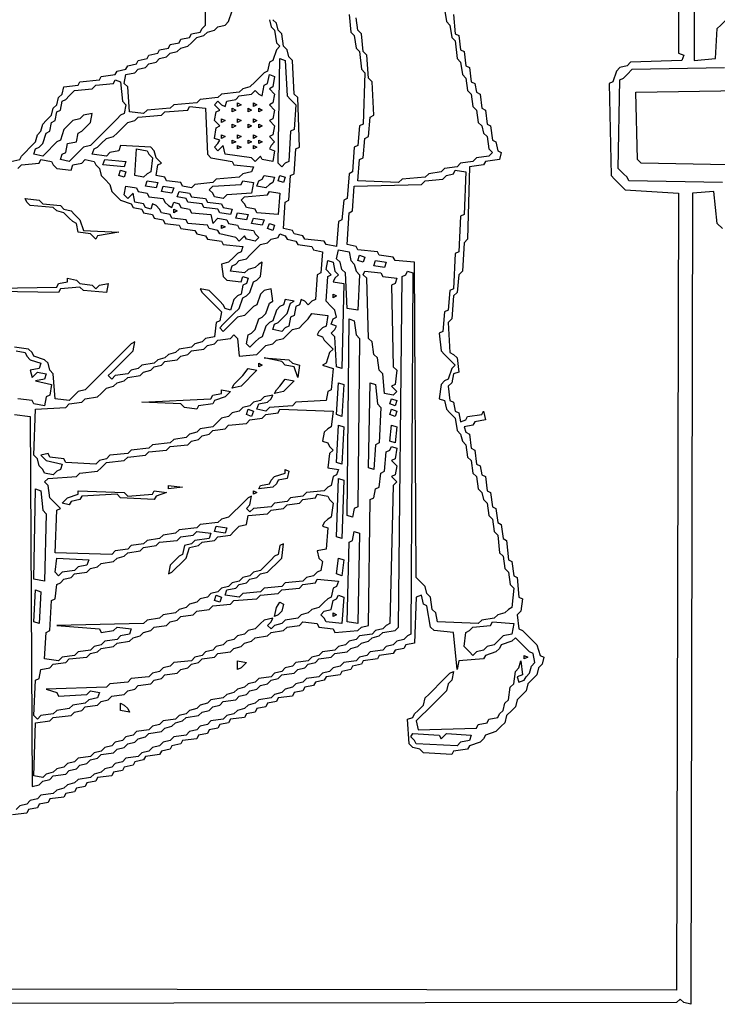
# Model space of a CAD drawing. Extents: x 96 to 35737, y -4785 to 422.
# Drawn here: x 35057 to 35083, y -1621 to -1585 of the extents above; entities that cross this region are included whole.
import ezdxf

# ---------------------------------------------------------------- set-up
doc = ezdxf.new("R2010")
doc.units = 0
doc.layers.add('実線', color=7, linetype='CONTINUOUS', lineweight=30)

msp = doc.modelspace()

# ---------------------------------------------------------------- linework, layer by layer
at = {"layer": '実線'}
for points in [[(34986.446, -1556.406), (35033.323, -1556.471), (35033.388, -1586.178), (35033.976, -1586.112), (35034.041, -1585.59), (35034.172, -1585.459), (35034.237, -1585.002), (35034.367, -1584.872), (35034.433, -1584.611), (35034.955, -1584.545), (35035.02, -1584.415), (35035.347, -1584.349), (35035.412, -1556.406), (35082.289, -1556.471), (35082.355, -1586.178), (35083.138, -1586.112), (35083.203, -1585.002), (35083.334, -1584.872), (35083.53, -1584.676), (35083.922, -1584.545), (35083.987, -1584.415), (35084.313, -1584.349), (35084.379, -1556.406), (35131.256, -1556.471)], [(35081.832, -1557.385), (35081.767, -1585.916), (35081.963, -1585.982), (35081.898, -1586.178), (35080.004, -1586.243), (35079.874, -1586.373), (35079.613, -1586.439), (35079.482, -1586.569), (35079.351, -1586.961), (35079.221, -1587.026), (35079.286, -1590.421), (35079.417, -1590.552), (35079.613, -1590.748), (35079.808, -1590.944), (35081.767, -1591.074), (35081.702, -1620.454), (35035.673, -1620.389)], [(35057.153, -1589.899), (35057.48, -1589.834), (35057.545, -1589.703), (35057.676, -1589.573), (35057.871, -1589.377), (35058.067, -1589.181), (35058.133, -1588.92), (35058.263, -1588.789), (35058.328, -1588.528), (35058.459, -1588.397), (35058.655, -1588.201), (35058.72, -1587.94), (35058.851, -1587.81), (35058.916, -1587.549), (35059.047, -1587.418), (35059.112, -1587.157), (35059.634, -1587.092), (35059.699, -1586.961), (35060.418, -1586.896), (35060.483, -1586.765), (35061.005, -1586.7), (35061.071, -1586.569), (35061.397, -1586.504), (35061.462, -1586.373), (35061.789, -1586.308), (35061.854, -1586.178), (35062.18, -1586.112), (35062.246, -1585.982), (35062.572, -1585.916), (35062.637, -1585.786), (35062.964, -1585.721), (35063.029, -1585.59), (35063.356, -1585.525), (35063.421, -1585.394), (35063.747, -1585.329), (35063.813, -1585.198), (35064.139, -1585.133), (35064.204, -1585.002), (35064.335, -1584.872), (35064.27, -1579.649)], [(35073.475, -1584.48), (35073.541, -1585.198), (35073.671, -1585.264), (35073.737, -1585.786), (35073.867, -1585.851), (35073.932, -1586.373), (35074.063, -1586.439), (35074.128, -1586.961), (35074.259, -1587.026), (35074.324, -1587.353), (35074.455, -1587.418), (35074.52, -1587.94), (35074.651, -1588.006), (35074.716, -1588.528), (35074.846, -1588.593), (35074.912, -1589.116), (35075.042, -1589.181), (35075.108, -1589.507), (35075.238, -1589.573), (35075.173, -1589.834), (35074.651, -1589.899), (35074.585, -1590.03), (35074.063, -1590.095), (35073.998, -1592.772), (35073.867, -1592.902), (35073.802, -1593.947), (35073.671, -1594.077), (35073.606, -1594.73), (35073.475, -1594.861), (35073.41, -1595.71), (35073.28, -1595.84), (35073.345, -1596.95), (35073.475, -1597.015), (35073.606, -1597.146), (35073.671, -1597.668), (35073.475, -1597.734), (35073.41, -1598.06), (35073.28, -1598.191), (35073.345, -1598.713), (35073.475, -1598.778), (35073.541, -1599.105), (35073.671, -1599.17), (35073.737, -1599.496), (35073.932, -1599.431), (35073.998, -1599.301), (35074.52, -1599.235), (35074.585, -1599.105), (35074.651, -1599.431), (35074.259, -1599.496), (35074.194, -1599.627), (35073.867, -1599.692), (35073.932, -1599.888), (35074.063, -1599.953), (35074.128, -1600.476), (35074.259, -1600.541), (35074.324, -1601.063), (35074.455, -1601.129), (35074.52, -1601.455), (35074.651, -1601.52), (35074.716, -1602.043), (35074.846, -1602.108), (35074.912, -1602.63), (35075.042, -1602.696), (35075.108, -1603.218), (35075.238, -1603.283), (35075.303, -1603.806), (35075.434, -1603.871), (35075.499, -1604.589), (35075.63, -1604.654), (35075.695, -1605.177), (35075.826, -1605.242), (35075.891, -1605.96), (35076.022, -1606.025), (35075.956, -1606.482), (35075.826, -1606.613), (35075.891, -1607.135), (35076.022, -1607.201), (35076.152, -1607.331), (35076.348, -1607.527), (35076.544, -1607.723), (35076.675, -1608.115), (35076.805, -1608.18), (35076.74, -1608.441), (35076.609, -1608.572), (35076.544, -1608.833), (35076.413, -1608.963), (35076.218, -1609.159), (35076.152, -1609.42), (35076.022, -1609.551), (35075.826, -1609.747), (35075.761, -1610.008), (35075.63, -1610.139), (35075.434, -1610.334), (35075.369, -1610.596), (35075.238, -1610.726), (35075.042, -1610.922), (35074.651, -1611.053), (35074.585, -1611.183), (35074.455, -1611.314), (35074.063, -1611.444), (35073.998, -1611.575), (35073.475, -1611.64), (35073.41, -1611.771), (35072.365, -1611.705), (35072.235, -1611.575), (35071.974, -1611.51), (35071.843, -1611.379), (35071.778, -1610.465), (35071.974, -1610.4), (35072.039, -1610.269), (35072.17, -1610.139), (35072.365, -1609.943), (35072.431, -1609.681), (35072.561, -1609.551), (35072.757, -1609.355), (35072.953, -1609.159), (35073.149, -1608.963), (35073.345, -1608.767), (35073.475, -1608.702), (35073.41, -1609.029), (35073.28, -1609.159), (35073.214, -1609.42), (35073.084, -1609.551), (35072.888, -1609.747), (35072.692, -1609.943), (35072.496, -1610.139), (35072.3, -1610.334), (35072.104, -1610.53), (35072.17, -1610.857), (35074.324, -1610.791), (35074.389, -1610.661), (35074.716, -1610.596), (35074.781, -1610.465), (35075.108, -1610.4), (35075.173, -1610.269), (35075.303, -1610.139), (35075.369, -1609.877), (35075.499, -1609.747), (35075.565, -1609.29), (35075.695, -1609.159), (35075.761, -1608.702), (35075.891, -1608.572), (35075.956, -1608.31), (35076.022, -1608.833), (35075.826, -1608.898), (35075.891, -1609.094), (35076.087, -1609.029), (35076.152, -1608.898), (35076.283, -1608.767), (35076.348, -1608.506), (35076.479, -1608.376), (35076.413, -1608.049), (35076.283, -1607.984), (35076.152, -1607.853), (35075.956, -1607.658), (35075.761, -1607.462), (35075.63, -1607.592), (35075.238, -1607.723), (35075.173, -1607.853), (35075.042, -1607.984), (35074.651, -1608.115), (35074.585, -1608.245), (35073.671, -1608.31), (35073.606, -1608.637), (35073.475, -1607.266), (35072.757, -1607.201), (35072.627, -1607.07), (35072.496, -1606.286), (35072.365, -1606.221), (35072.3, -1605.895), (35072.104, -1605.96), (35072.039, -1607.658), (35071.713, -1607.723), (35071.647, -1607.853), (35071.321, -1607.919), (35071.256, -1608.049), (35070.733, -1608.115), (35070.668, -1608.245), (35070.146, -1608.31), (35070.08, -1608.441), (35069.754, -1608.506), (35069.689, -1608.637), (35069.362, -1608.702), (35069.297, -1608.833), (35068.775, -1608.898), (35068.709, -1609.029), (35068.383, -1609.094), (35068.318, -1609.224), (35067.991, -1609.29), (35067.926, -1609.42), (35067.599, -1609.486), (35067.534, -1609.616), (35067.012, -1609.681), (35066.947, -1609.812), (35066.62, -1609.877), (35066.555, -1610.008), (35066.228, -1610.073), (35066.163, -1610.204), (35065.837, -1610.269), (35065.771, -1610.4), (35065.249, -1610.465), (35065.184, -1610.596), (35064.857, -1610.661), (35064.792, -1610.791), (35064.466, -1610.857), (35064.4, -1610.987), (35064.074, -1611.053), (35064.009, -1611.183), (35063.486, -1611.248), (35063.421, -1611.379), (35063.094, -1611.444), (35063.029, -1611.575), (35062.703, -1611.64), (35062.637, -1611.771), (35062.115, -1611.836), (35062.05, -1611.967), (35061.723, -1612.032), (35061.658, -1612.162), (35061.332, -1612.228), (35061.266, -1612.358), (35060.94, -1612.424), (35060.875, -1612.554), (35060.352, -1612.619), (35060.287, -1612.75), (35059.961, -1612.815), (35059.895, -1612.946), (35059.569, -1613.011), (35059.504, -1613.142), (35059.177, -1613.207), (35059.112, -1613.338), (35058.59, -1613.403), (35058.524, -1613.534), (35058.198, -1613.599), (35058.133, -1613.729), (35057.806, -1613.795), (35057.741, -1613.925), (35057.219, -1613.991)], [(35066.685, -1584.676), (35066.751, -1584.937), (35066.881, -1585.068), (35066.947, -1585.525), (35067.077, -1585.655), (35066.947, -1585.786), (35066.816, -1586.178), (35066.685, -1586.243), (35066.62, -1586.569), (35066.49, -1586.635), (35066.359, -1586.765), (35066.163, -1586.961), (35065.967, -1587.157), (35065.706, -1587.222), (35065.575, -1587.353), (35064.923, -1587.418), (35064.792, -1587.549), (35064.139, -1587.614), (35064.009, -1587.744), (35063.16, -1587.81), (35063.029, -1587.94), (35062.18, -1588.006), (35062.05, -1588.136), (35061.528, -1588.071), (35061.462, -1587.157), (35061.332, -1587.026), (35061.397, -1586.7), (35061.723, -1586.635), (35061.854, -1586.504), (35062.115, -1586.439), (35062.246, -1586.308), (35062.507, -1586.243), (35062.637, -1586.112), (35062.899, -1586.047), (35063.029, -1585.916), (35063.29, -1585.851), (35063.421, -1585.721), (35063.682, -1585.655), (35063.813, -1585.525), (35064.009, -1585.329), (35064.27, -1585.264), (35064.4, -1585.133), (35064.661, -1585.068), (35064.792, -1584.937), (35065.053, -1584.872), (35065.184, -1584.741), (35065.314, -1584.349)], [(35069.623, -1584.48), (35069.689, -1585.133), (35069.819, -1585.264), (35069.885, -1585.721), (35070.015, -1585.851), (35070.08, -1586.504), (35070.211, -1586.635), (35070.146, -1588.528), (35070.015, -1588.593), (35069.95, -1589.311), (35069.819, -1589.377), (35069.754, -1590.291), (35069.623, -1590.356), (35069.558, -1591.27), (35069.427, -1591.335), (35069.362, -1592.054), (35069.232, -1592.119), (35069.166, -1593.033), (35068.775, -1592.968), (35068.709, -1592.837), (35067.991, -1592.772), (35067.926, -1592.641), (35067.599, -1592.576), (35067.534, -1592.445), (35067.208, -1592.38), (35067.273, -1591.401), (35067.404, -1591.335), (35067.469, -1590.421), (35067.599, -1590.356), (35067.665, -1589.442), (35067.795, -1589.377), (35067.73, -1587.549), (35067.599, -1587.418), (35067.534, -1586.178), (35067.404, -1586.047), (35067.338, -1585.786), (35067.208, -1585.655), (35067.142, -1585.198), (35067.012, -1585.068), (35066.947, -1584.806), (35066.816, -1584.676)], [(35073.149, -1584.284), (35073.214, -1584.741), (35073.345, -1584.872), (35073.41, -1585.329), (35073.541, -1585.459), (35073.606, -1586.112), (35073.737, -1586.243), (35073.802, -1586.7), (35073.932, -1586.83), (35073.998, -1587.287), (35074.128, -1587.418), (35074.194, -1587.875), (35074.324, -1588.006), (35074.389, -1588.463), (35074.52, -1588.593), (35074.585, -1588.854), (35074.716, -1588.985), (35074.781, -1589.442), (35074.912, -1589.573), (35074.781, -1589.703), (35074.324, -1589.768), (35074.194, -1589.899), (35073.737, -1589.964), (35073.606, -1590.095), (35073.149, -1590.16), (35073.018, -1590.291), (35072.561, -1590.356), (35072.431, -1590.487), (35071.582, -1590.552), (35071.451, -1590.682), (35069.95, -1590.617), (35070.015, -1589.834), (35070.146, -1589.768), (35070.211, -1589.05), (35070.342, -1588.985), (35070.407, -1588.267), (35070.537, -1588.201), (35070.472, -1586.961), (35070.342, -1586.83), (35070.276, -1585.982), (35070.146, -1585.851), (35070.08, -1585.198), (35069.95, -1585.068), (35069.885, -1584.611)], [(35067.077, -1586.112), (35067.273, -1586.178), (35067.338, -1587.483), (35067.469, -1587.614), (35067.665, -1587.81), (35067.599, -1588.724), (35067.469, -1588.789), (35067.404, -1589.899), (35067.273, -1589.964), (35067.142, -1590.095), (35067.012, -1589.964), (35067.077, -1586.112), (35067.077, -1586.112)], [(35083.399, -1590.682), (35079.939, -1590.617), (35079.874, -1590.487), (35079.743, -1590.356), (35079.547, -1590.16), (35079.613, -1586.896), (35079.743, -1586.83), (35079.874, -1586.7), (35080.07, -1586.504), (35083.465, -1586.439)], [(35061.005, -1586.896), (35061.201, -1586.961), (35061.266, -1587.679), (35061.397, -1587.81), (35061.332, -1588.136), (35061.201, -1588.201), (35061.071, -1588.332), (35060.875, -1588.528), (35060.679, -1588.724), (35060.483, -1588.92), (35060.287, -1589.116), (35060.091, -1589.311), (35059.83, -1589.377), (35059.699, -1589.507), (35059.504, -1589.703), (35059.308, -1589.899), (35058.981, -1589.834), (35059.047, -1589.638), (35059.177, -1589.573), (35059.242, -1589.246), (35059.569, -1589.181), (35059.634, -1588.854), (35059.765, -1588.789), (35059.895, -1588.659), (35060.091, -1588.463), (35060.156, -1588.136), (35059.83, -1588.201), (35059.699, -1588.332), (35059.438, -1588.397), (35059.308, -1588.528), (35059.112, -1588.724), (35058.981, -1589.116), (35058.851, -1589.181), (35058.72, -1589.311), (35058.524, -1589.507), (35058.328, -1589.703), (35058.002, -1589.638), (35058.067, -1589.442), (35058.198, -1589.377), (35058.328, -1589.246), (35058.459, -1588.854), (35058.59, -1588.789), (35058.655, -1588.463), (35058.785, -1588.397), (35058.851, -1588.071), (35058.981, -1588.006), (35059.047, -1587.679), (35059.177, -1587.614), (35059.308, -1587.483), (35059.504, -1587.287), (35060.156, -1587.222), (35060.287, -1587.092), (35060.94, -1587.026), (35061.005, -1586.896)], [(35066.685, -1586.7), (35066.881, -1586.765), (35066.816, -1587.157), (35066.685, -1587.222), (35066.881, -1587.418), (35066.816, -1587.744), (35066.685, -1587.81), (35066.881, -1588.006), (35066.816, -1588.332), (35066.685, -1588.397), (35066.881, -1588.593), (35066.816, -1588.92), (35066.685, -1588.985), (35066.881, -1589.181), (35066.751, -1589.311), (35066.685, -1589.442), (35066.881, -1589.507), (35066.816, -1589.899), (35066.424, -1589.834), (35066.359, -1589.703), (35066.163, -1589.899), (35066.032, -1589.768), (35065.053, -1589.638), (35064.988, -1589.311), (35064.792, -1589.507), (35064.661, -1589.377), (35064.792, -1589.246), (35064.857, -1589.116), (35064.661, -1589.05), (35064.727, -1588.659), (35064.857, -1588.593), (35064.661, -1588.397), (35064.727, -1588.071), (35064.857, -1588.006), (35064.661, -1587.81), (35064.792, -1587.679), (35064.923, -1587.81), (35065.053, -1587.875), (35065.118, -1587.679), (35065.445, -1587.614), (35065.575, -1587.483), (35066.032, -1587.418), (35066.163, -1587.287), (35066.294, -1587.418), (35066.424, -1587.483), (35066.49, -1587.092), (35066.62, -1587.026), (35066.685, -1586.7), (35066.685, -1586.7)], [(35083.595, -1590.03), (35080.396, -1589.964), (35080.265, -1589.834), (35080.2, -1587.353), (35084.117, -1587.287)], [(35065.51, -1587.744), (35065.641, -1587.81), (35065.51, -1587.875), (35065.51, -1587.744)], [(35066.098, -1587.744), (35066.228, -1587.81), (35066.098, -1587.875), (35066.098, -1587.744)], [(35063.747, -1587.875), (35064.335, -1587.94), (35064.4, -1589.638), (35064.531, -1589.768), (35065.314, -1589.899), (35065.38, -1590.03), (35066.098, -1590.095), (35066.032, -1590.291), (35065.706, -1590.356), (35065.575, -1590.487), (35064.727, -1590.552), (35064.596, -1590.682), (35063.943, -1590.748), (35063.813, -1590.878), (35063.486, -1590.813), (35063.421, -1590.682), (35062.899, -1590.617), (35062.833, -1590.487), (35062.507, -1590.421), (35062.572, -1590.03), (35062.703, -1589.964), (35062.507, -1589.768), (35062.442, -1589.507), (35062.311, -1589.377), (35061.201, -1589.311), (35061.136, -1589.507), (35060.809, -1589.573), (35060.679, -1589.703), (35060.156, -1589.638), (35060.222, -1589.442), (35060.352, -1589.377), (35060.483, -1589.246), (35060.679, -1589.05), (35060.94, -1588.985), (35061.071, -1588.854), (35061.266, -1588.659), (35061.462, -1588.463), (35061.723, -1588.397), (35061.854, -1588.267), (35062.703, -1588.201), (35062.833, -1588.071), (35063.682, -1588.006), (35063.747, -1587.875)], [(35065.314, -1587.94), (35065.445, -1588.006), (35065.314, -1588.071), (35065.314, -1587.94)], [(35065.902, -1587.94), (35066.032, -1588.006), (35065.902, -1588.071), (35065.902, -1587.94)], [(35066.294, -1587.94), (35066.424, -1588.006), (35066.294, -1588.071), (35066.294, -1587.94)], [(35064.923, -1588.332), (35065.053, -1588.397), (35064.923, -1588.463), (35064.923, -1588.332)], [(35065.51, -1588.332), (35065.641, -1588.397), (35065.51, -1588.463), (35065.51, -1588.332)], [(35066.098, -1588.332), (35066.228, -1588.397), (35066.098, -1588.463), (35066.098, -1588.332)], [(35065.314, -1588.528), (35065.445, -1588.593), (35065.314, -1588.659), (35065.314, -1588.528)], [(35065.902, -1588.528), (35066.032, -1588.593), (35065.902, -1588.659), (35065.902, -1588.528)], [(35066.294, -1588.528), (35066.424, -1588.593), (35066.294, -1588.659), (35066.294, -1588.528)], [(35064.923, -1588.92), (35065.053, -1588.985), (35064.923, -1589.05), (35064.923, -1588.92)], [(35065.314, -1589.116), (35065.445, -1589.181), (35065.314, -1589.246), (35065.314, -1589.116)], [(35065.51, -1588.92), (35065.641, -1588.985), (35065.51, -1589.05), (35065.51, -1588.92)], [(35065.902, -1589.116), (35066.032, -1589.181), (35065.902, -1589.246), (35065.902, -1589.116)], [(35066.098, -1588.92), (35066.228, -1588.985), (35066.098, -1589.05), (35066.098, -1588.92)], [(35066.294, -1589.116), (35066.424, -1589.181), (35066.294, -1589.246), (35066.294, -1589.116)], [(35061.789, -1589.442), (35062.18, -1589.507), (35062.246, -1589.638), (35062.376, -1589.768), (35062.311, -1590.291), (35062.18, -1590.356), (35062.05, -1590.487), (35061.723, -1590.421), (35061.789, -1589.442), (35061.789, -1589.442)], [(35065.51, -1589.311), (35065.641, -1589.377), (35065.51, -1589.442), (35065.51, -1589.311)], [(35066.098, -1589.311), (35066.228, -1589.377), (35066.098, -1589.442), (35066.098, -1589.311)], [(35058.263, -1589.834), (35058.655, -1589.899), (35058.72, -1590.03), (35058.851, -1590.16), (35059.373, -1590.225), (35059.438, -1590.03), (35059.765, -1589.964), (35059.895, -1589.834), (35060.222, -1589.899), (35060.287, -1590.03), (35060.418, -1590.16), (35060.483, -1590.421), (35060.614, -1590.552), (35060.809, -1590.748), (35060.875, -1591.009), (35061.005, -1591.139), (35061.201, -1591.335), (35061.593, -1591.466), (35061.658, -1591.597), (35061.985, -1591.662), (35062.05, -1591.792), (35062.376, -1591.858), (35062.442, -1591.988), (35062.768, -1592.054), (35062.833, -1592.184), (35063.356, -1592.249), (35063.421, -1592.38), (35063.943, -1592.445), (35064.009, -1592.576), (35064.335, -1592.641), (35064.4, -1592.772), (35064.923, -1592.837), (35064.988, -1592.968), (35065.706, -1593.033), (35065.641, -1593.229), (35065.51, -1593.294), (35065.38, -1593.425), (35065.184, -1593.62), (35064.923, -1593.686), (35064.988, -1594.143), (35065.118, -1594.273), (35065.641, -1594.339), (35065.706, -1594.143), (35065.902, -1594.208), (35065.837, -1594.404), (35065.706, -1594.469), (35065.641, -1594.796), (35065.51, -1594.861), (35065.38, -1594.992), (35065.249, -1595.383), (35065.053, -1595.318), (35064.988, -1595.187), (35064.857, -1595.057), (35064.661, -1594.861), (35064.466, -1594.665), (35064.139, -1594.6), (35064.204, -1594.73), (35064.335, -1594.861), (35064.531, -1595.057), (35064.727, -1595.253), (35064.923, -1595.449), (35064.857, -1595.775), (35064.727, -1595.84), (35064.661, -1596.363), (35064.335, -1596.428), (35064.204, -1596.558), (35063.943, -1596.624), (35063.813, -1596.754), (35063.356, -1596.82), (35063.225, -1596.95), (35062.964, -1597.015), (35062.833, -1597.146), (35062.572, -1597.211), (35062.442, -1597.342), (35061.985, -1597.407), (35061.854, -1597.538), (35061.593, -1597.603), (35061.462, -1597.734), (35061.005, -1597.799), (35060.875, -1597.93), (35060.744, -1597.799), (35060.875, -1597.668), (35061.071, -1597.472), (35061.266, -1597.277), (35061.462, -1597.081), (35061.658, -1596.885), (35061.723, -1596.558), (35061.593, -1596.624), (35061.462, -1596.754), (35061.266, -1596.95), (35061.071, -1597.146), (35060.875, -1597.342), (35060.679, -1597.538), (35060.483, -1597.734), (35060.287, -1597.93), (35060.091, -1598.125), (35059.895, -1598.321), (35059.634, -1598.387), (35059.504, -1598.517), (35059.308, -1598.713), (35058.785, -1598.648), (35058.72, -1597.734), (35058.59, -1597.603), (35058.524, -1597.342), (35058.394, -1597.211), (35058.002, -1597.081), (35057.937, -1596.95), (35057.806, -1596.82), (35057.284, -1596.754)], [(35057.414, -1590.16), (35057.545, -1590.03), (35058.198, -1589.964), (35058.263, -1589.834)], [(35060.614, -1589.834), (35061.397, -1589.899), (35061.332, -1590.095), (35060.548, -1590.03), (35060.614, -1589.834), (35060.614, -1589.834)], [(35061.201, -1590.225), (35061.397, -1590.291), (35061.332, -1590.487), (35061.136, -1590.421), (35061.201, -1590.225), (35061.201, -1590.225)], [(35073.541, -1590.225), (35073.932, -1590.291), (35073.867, -1591.858), (35073.737, -1591.923), (35073.671, -1593.229), (35073.541, -1593.294), (35073.475, -1594.6), (35073.345, -1594.665), (35073.28, -1595.383), (35073.149, -1595.449), (35073.084, -1596.167), (35072.953, -1596.232), (35073.018, -1596.885), (35073.149, -1597.015), (35073.345, -1597.211), (35073.541, -1597.407), (35073.41, -1597.538), (35073.28, -1597.93), (35073.149, -1597.995), (35073.018, -1598.125), (35072.953, -1598.648), (35073.149, -1598.713), (35073.214, -1599.039), (35073.345, -1599.17), (35073.541, -1599.366), (35073.606, -1599.823), (35073.737, -1599.953), (35073.802, -1600.215), (35073.932, -1600.345), (35073.998, -1600.802), (35074.128, -1600.933), (35074.194, -1601.39), (35074.324, -1601.52), (35074.389, -1601.977), (35074.52, -1602.108), (35074.585, -1602.369), (35074.716, -1602.5), (35074.781, -1602.957), (35074.912, -1603.087), (35074.977, -1603.544), (35075.108, -1603.675), (35075.173, -1604.328), (35075.303, -1604.458), (35075.369, -1604.915), (35075.499, -1605.046), (35075.565, -1605.503), (35075.695, -1605.634), (35075.63, -1606.352), (35075.499, -1606.417), (35075.369, -1606.548), (35075.108, -1606.613), (35074.977, -1606.743), (35074.52, -1606.809), (35074.389, -1606.939), (35072.888, -1606.874), (35072.823, -1606.548), (35072.692, -1606.417), (35072.627, -1605.96), (35072.496, -1605.829), (35072.431, -1605.568), (35072.3, -1605.438), (35072.104, -1605.242), (35072.039, -1593.62), (35071.321, -1593.555), (35071.256, -1593.425), (35070.733, -1593.359), (35070.668, -1593.229), (35069.95, -1593.163), (35069.885, -1593.033), (35069.558, -1592.968), (35069.623, -1591.792), (35069.754, -1591.727), (35069.819, -1590.813), (35072.3, -1590.748), (35072.431, -1590.617), (35073.084, -1590.552), (35073.214, -1590.421), (35073.475, -1590.356), (35073.541, -1590.225)], [(35062.18, -1590.617), (35062.572, -1590.682), (35062.507, -1590.878), (35062.115, -1590.813), (35062.18, -1590.617), (35062.18, -1590.617)], [(35065.706, -1590.617), (35066.098, -1590.682), (35066.032, -1591.074), (35065.118, -1591.139), (35064.988, -1591.27), (35064.661, -1591.205), (35064.596, -1591.074), (35064.466, -1590.944), (35064.596, -1590.813), (35065.641, -1590.748), (35065.706, -1590.617)], [(35066.49, -1590.421), (35066.881, -1590.487), (35066.816, -1590.682), (35066.685, -1590.748), (35066.555, -1590.878), (35066.228, -1590.813), (35066.294, -1590.617), (35066.424, -1590.552), (35066.49, -1590.421)], [(35067.077, -1590.421), (35067.273, -1590.487), (35067.208, -1590.682), (35067.012, -1590.617), (35067.077, -1590.421), (35067.077, -1590.421)], [(35083.399, -1592.38), (35083.203, -1592.184), (35083.073, -1591.009), (35082.289, -1591.074), (35082.224, -1620.976), (35081.963, -1620.911), (35081.832, -1620.781), (35081.702, -1620.911), (35035.347, -1620.976), (35035.281, -1592.772), (35034.759, -1592.706), (35034.629, -1592.576), (35034.367, -1592.511), (35034.302, -1592.184), (35034.172, -1592.119), (35034.106, -1591.792), (35033.976, -1591.727), (35033.91, -1591.009), (35033.323, -1591.074), (35033.258, -1620.781), (35033.127, -1620.911)], [(35061.397, -1590.813), (35061.789, -1590.878), (35061.854, -1591.009), (35062.18, -1591.074), (35062.246, -1591.205), (35062.768, -1591.27), (35062.833, -1591.401), (35062.964, -1591.531), (35063.094, -1591.597), (35063.16, -1591.401), (35063.356, -1591.466), (35063.421, -1591.597), (35063.747, -1591.662), (35063.813, -1591.792), (35064.531, -1591.858), (35064.596, -1592.184), (35064.792, -1591.988), (35065.118, -1592.054), (35065.184, -1592.184), (35065.51, -1592.249), (35065.575, -1592.38), (35066.098, -1592.445), (35066.163, -1592.576), (35066.294, -1592.706), (35066.163, -1592.837), (35065.837, -1592.772), (35065.771, -1592.641), (35065.575, -1592.837), (35065.445, -1592.706), (35064.857, -1592.576), (35064.792, -1592.445), (35064.466, -1592.38), (35064.4, -1592.249), (35063.682, -1592.184), (35063.617, -1592.054), (35063.094, -1591.988), (35063.029, -1591.858), (35062.703, -1591.792), (35062.637, -1591.662), (35062.507, -1591.531), (35062.376, -1591.466), (35062.311, -1591.662), (35062.115, -1591.597), (35062.05, -1591.466), (35061.723, -1591.401), (35061.658, -1591.074), (35061.462, -1591.27), (35061.332, -1591.139), (35061.397, -1590.813), (35061.397, -1590.813)], [(35062.768, -1590.813), (35063.16, -1590.878), (35063.094, -1591.074), (35062.703, -1591.009), (35062.768, -1590.813), (35062.768, -1590.813)], [(35063.356, -1591.009), (35063.747, -1591.074), (35063.813, -1591.205), (35064.335, -1591.27), (35064.4, -1591.401), (35064.923, -1591.466), (35064.988, -1591.597), (35065.314, -1591.662), (35065.249, -1591.858), (35064.857, -1591.792), (35064.792, -1591.662), (35064.27, -1591.597), (35064.204, -1591.466), (35063.682, -1591.401), (35063.617, -1591.27), (35063.29, -1591.205), (35063.356, -1591.009), (35063.356, -1591.009)], [(35066.685, -1591.009), (35067.077, -1591.074), (35067.012, -1591.858), (35066.228, -1591.792), (35066.163, -1591.662), (35065.837, -1591.597), (35065.771, -1591.466), (35065.641, -1591.335), (35065.771, -1591.205), (35066.62, -1591.139), (35066.685, -1591.009)], [(35057.676, -1591.27), (35058.198, -1591.335), (35058.328, -1591.466), (35058.981, -1591.531), (35059.112, -1591.662), (35059.373, -1591.727), (35059.504, -1591.858), (35059.699, -1592.054), (35059.83, -1592.445), (35061.136, -1592.511), (35060.352, -1592.641), (35060.287, -1592.772), (35060.091, -1592.576), (35059.634, -1592.511), (35059.569, -1592.184), (35059.438, -1592.119), (35059.308, -1591.988), (35059.112, -1591.792), (35058.851, -1591.727), (35058.72, -1591.597), (35057.871, -1591.531), (35057.741, -1591.401), (35057.676, -1591.27), (35057.676, -1591.27)], [(35063.16, -1591.662), (35063.29, -1591.727), (35063.16, -1591.792), (35063.16, -1591.662)], [(35065.51, -1591.792), (35065.902, -1591.858), (35065.837, -1592.054), (35065.445, -1591.988), (35065.51, -1591.792), (35065.51, -1591.792)], [(35066.098, -1591.988), (35066.49, -1592.054), (35066.424, -1592.249), (35066.032, -1592.184), (35066.098, -1591.988), (35066.098, -1591.988)], [(35064.923, -1592.249), (35065.053, -1592.315), (35064.923, -1592.38), (35064.923, -1592.249)], [(35066.685, -1592.184), (35066.881, -1592.249), (35066.816, -1592.445), (35066.62, -1592.38), (35066.685, -1592.184), (35066.685, -1592.184)], [(35067.077, -1592.576), (35067.273, -1592.641), (35067.338, -1592.772), (35067.665, -1592.837), (35067.73, -1592.968), (35068.252, -1593.033), (35068.318, -1593.163), (35068.644, -1593.229), (35068.579, -1594.012), (35068.448, -1594.077), (35068.383, -1594.992), (35068.252, -1595.057), (35068.122, -1595.187), (35067.991, -1595.057), (35067.861, -1594.992), (35067.795, -1595.187), (35067.665, -1595.253), (35067.599, -1595.579), (35067.469, -1595.644), (35067.404, -1595.971), (35067.273, -1596.036), (35067.142, -1596.167), (35066.816, -1596.101), (35066.881, -1595.906), (35067.012, -1595.84), (35067.142, -1595.71), (35067.338, -1595.514), (35067.469, -1595.122), (35067.599, -1595.057), (35067.273, -1594.992), (35067.208, -1595.187), (35067.077, -1595.253), (35066.947, -1595.383), (35066.816, -1595.775), (35066.685, -1595.84), (35066.555, -1595.971), (35066.424, -1596.363), (35066.294, -1596.428), (35066.163, -1596.558), (35065.967, -1596.754), (35065.837, -1596.624), (35065.902, -1596.297), (35066.032, -1596.232), (35066.163, -1596.101), (35066.294, -1595.71), (35066.424, -1595.644), (35066.555, -1595.514), (35066.685, -1595.122), (35066.816, -1595.057), (35066.751, -1594.6), (35066.49, -1594.665), (35066.359, -1594.796), (35066.228, -1595.187), (35066.098, -1595.253), (35065.967, -1595.383), (35065.771, -1595.579), (35065.51, -1595.644), (35065.38, -1595.775), (35065.184, -1595.971), (35064.988, -1596.167), (35064.857, -1596.036), (35064.988, -1595.906), (35065.184, -1595.71), (35065.38, -1595.514), (35065.575, -1595.318), (35065.706, -1594.926), (35065.837, -1594.861), (35065.967, -1594.73), (35066.098, -1594.339), (35066.228, -1594.273), (35066.359, -1594.143), (35066.424, -1593.62), (35066.294, -1593.686), (35066.163, -1593.816), (35065.902, -1593.882), (35065.771, -1594.012), (35065.249, -1593.947), (35065.314, -1593.751), (35065.445, -1593.686), (35065.575, -1593.555), (35065.837, -1593.49), (35065.967, -1593.359), (35066.163, -1593.163), (35066.359, -1592.968), (35066.62, -1592.902), (35066.751, -1592.772), (35067.012, -1592.706), (35067.077, -1592.576)], [(35069.232, -1593.163), (35069.623, -1593.229), (35069.689, -1593.555), (35069.819, -1593.686), (35069.885, -1593.947), (35070.015, -1594.077), (35069.95, -1595.383), (35069.558, -1595.318), (35069.493, -1594.012), (35069.362, -1593.882), (35069.297, -1593.62), (35069.166, -1593.49), (35069.232, -1593.163), (35069.232, -1593.163)], [(35068.84, -1593.555), (35069.036, -1593.62), (35069.101, -1593.947), (35069.232, -1594.077), (35069.101, -1594.208), (35069.036, -1594.339), (35069.427, -1594.404), (35069.362, -1597.538), (35069.166, -1597.472), (35069.101, -1596.363), (35068.97, -1596.232), (35069.101, -1596.101), (35069.166, -1595.971), (35068.97, -1595.906), (35069.036, -1595.71), (35069.166, -1595.644), (35069.101, -1595.383), (35068.97, -1595.253), (35068.775, -1595.057), (35068.84, -1594.143), (35068.97, -1594.077), (35068.775, -1593.882), (35068.84, -1593.555), (35068.84, -1593.555)], [(35070.015, -1593.359), (35070.211, -1593.425), (35070.146, -1593.62), (35069.95, -1593.555), (35070.015, -1593.359), (35070.015, -1593.359)], [(35070.603, -1593.555), (35070.994, -1593.62), (35070.929, -1593.816), (35070.537, -1593.751), (35070.603, -1593.555), (35070.603, -1593.555)], [(35057.284, -1599.235), (35057.871, -1599.301), (35057.937, -1612.946), (35058.198, -1612.881), (35058.328, -1612.75), (35058.59, -1612.685), (35058.72, -1612.554), (35059.177, -1612.489), (35059.308, -1612.358), (35059.569, -1612.293), (35059.699, -1612.162), (35059.961, -1612.097), (35060.091, -1611.967), (35060.352, -1611.901), (35060.483, -1611.771), (35060.94, -1611.705), (35061.071, -1611.575), (35061.332, -1611.51), (35061.462, -1611.379), (35061.723, -1611.314), (35061.854, -1611.183), (35062.115, -1611.118), (35062.246, -1610.987), (35062.703, -1610.922), (35062.833, -1610.791), (35063.094, -1610.726), (35063.225, -1610.596), (35063.486, -1610.53), (35063.617, -1610.4), (35064.074, -1610.334), (35064.204, -1610.204), (35064.466, -1610.139), (35064.596, -1610.008), (35064.857, -1609.943), (35064.988, -1609.812), (35065.445, -1609.747), (35065.575, -1609.616), (35065.837, -1609.551), (35065.967, -1609.42), (35066.228, -1609.355), (35066.359, -1609.224), (35066.62, -1609.159), (35066.751, -1609.029), (35067.012, -1608.963), (35067.142, -1608.833), (35067.599, -1608.767), (35067.73, -1608.637), (35067.991, -1608.572), (35068.122, -1608.441), (35068.383, -1608.376), (35068.513, -1608.245), (35068.97, -1608.18), (35069.101, -1608.049), (35069.558, -1607.984), (35069.689, -1607.853), (35069.95, -1607.788), (35070.08, -1607.658), (35070.342, -1607.592), (35070.472, -1607.462), (35070.733, -1607.396), (35070.864, -1607.266), (35071.321, -1607.201), (35071.451, -1607.07), (35071.582, -1594.143), (35071.713, -1594.077), (35071.778, -1593.947)], [(35071.778, -1593.947), (35071.974, -1594.012), (35071.908, -1607.331), (35071.778, -1607.396), (35071.647, -1607.527), (35071.386, -1607.592), (35071.256, -1607.723), (35070.994, -1607.788), (35070.864, -1607.919), (35070.407, -1607.984), (35070.276, -1608.115), (35070.015, -1608.18), (35069.885, -1608.31), (35069.427, -1608.376), (35069.297, -1608.506), (35069.036, -1608.572), (35068.905, -1608.702), (35068.644, -1608.767), (35068.513, -1608.898), (35068.056, -1608.963), (35067.926, -1609.094), (35067.665, -1609.159), (35067.534, -1609.29), (35067.273, -1609.355), (35067.142, -1609.486), (35066.881, -1609.551), (35066.751, -1609.681), (35066.294, -1609.747), (35066.163, -1609.877), (35065.902, -1609.943), (35065.771, -1610.073), (35065.51, -1610.139), (35065.38, -1610.269), (35065.118, -1610.334), (35064.988, -1610.465), (35064.531, -1610.53), (35064.4, -1610.661), (35064.139, -1610.726), (35064.009, -1610.857), (35063.747, -1610.922), (35063.617, -1611.053), (35063.16, -1611.118), (35063.029, -1611.248), (35062.768, -1611.314), (35062.637, -1611.444), (35062.376, -1611.51), (35062.246, -1611.64), (35061.985, -1611.705), (35061.854, -1611.836), (35061.397, -1611.901), (35061.266, -1612.032), (35061.005, -1612.097), (35060.875, -1612.228), (35060.614, -1612.293), (35060.483, -1612.424), (35060.222, -1612.489), (35060.091, -1612.619), (35059.634, -1612.685), (35059.504, -1612.815), (35059.242, -1612.881), (35059.112, -1613.011), (35058.851, -1613.077), (35058.72, -1613.207), (35058.263, -1613.272), (35058.133, -1613.403), (35057.871, -1613.468), (35057.741, -1613.599), (35057.48, -1613.664), (35057.349, -1613.795)], [(35070.211, -1593.947), (35070.799, -1594.012), (35070.864, -1594.143), (35071.386, -1594.208), (35071.321, -1594.404), (35071.19, -1594.469), (35071.256, -1597.472), (35071.386, -1597.603), (35071.321, -1598.125), (35071.19, -1598.191), (35071.386, -1598.387), (35071.256, -1598.517), (35070.929, -1598.452), (35070.864, -1597.734), (35070.733, -1597.603), (35070.668, -1597.146), (35070.537, -1597.015), (35070.472, -1596.558), (35070.342, -1596.428), (35070.276, -1594.208), (35070.146, -1594.077), (35070.211, -1593.947)], [(35059.242, -1594.208), (35059.569, -1594.273), (35059.699, -1594.404), (35060.156, -1594.469), (35060.287, -1594.6), (35060.418, -1594.469), (35060.744, -1594.404), (35060.679, -1594.73), (35059.83, -1594.665), (35059.699, -1594.535), (35058.981, -1594.6), (35058.916, -1594.73), (35054.346, -1594.665), (35054.411, -1594.404), (35055.064, -1594.469), (35055.195, -1594.6), (35058.851, -1594.535), (35058.916, -1594.404), (35059.242, -1594.339), (35059.242, -1594.208)], [(35069.036, -1594.796), (35069.166, -1594.861), (35069.036, -1594.926), (35069.036, -1594.796)], [(35068.252, -1595.514), (35068.84, -1595.579), (35068.775, -1595.971), (35068.644, -1596.036), (35068.513, -1596.167), (35068.448, -1596.297), (35068.644, -1596.363), (35068.709, -1596.493), (35068.84, -1596.624), (35069.036, -1596.82), (35068.905, -1596.95), (35068.775, -1597.342), (35068.644, -1597.407), (35069.036, -1597.538), (35068.97, -1598.321), (35068.84, -1598.387), (35068.775, -1598.713), (35067.665, -1598.778), (35067.534, -1598.909), (35066.685, -1598.974), (35066.555, -1599.105), (35066.228, -1599.039), (35066.294, -1598.844), (35066.62, -1598.778), (35066.751, -1598.648), (35066.816, -1598.517), (35066.49, -1598.582), (35066.359, -1598.713), (35066.098, -1598.778), (35065.967, -1598.909), (35065.706, -1598.974), (35065.575, -1599.105), (35065.314, -1599.17), (35065.184, -1599.301), (35064.923, -1599.366), (35064.792, -1599.496), (35064.596, -1599.692), (35064.139, -1599.758), (35064.009, -1599.888), (35063.747, -1599.953), (35063.617, -1600.084), (35063.16, -1600.149), (35063.029, -1600.28), (35062.376, -1600.345), (35062.246, -1600.476), (35061.593, -1600.541), (35061.462, -1600.672), (35060.809, -1600.737), (35060.679, -1600.868), (35060.418, -1600.933), (35060.287, -1601.063), (35059.177, -1600.998), (35059.112, -1600.868), (35058.59, -1600.802), (35058.524, -1600.672), (35058.263, -1600.737), (35058.459, -1600.933), (35059.047, -1601.063), (35058.981, -1601.259), (35058.851, -1601.325), (35058.72, -1601.455), (35058.394, -1601.39), (35058.328, -1601.259), (35058.198, -1601.129), (35058.133, -1600.868), (35058.002, -1600.737), (35058.067, -1599.039), (35059.177, -1598.974), (35059.308, -1598.844), (35059.765, -1598.778), (35059.895, -1598.648), (35060.352, -1598.582), (35060.483, -1598.452), (35060.679, -1598.256), (35060.94, -1598.191), (35061.071, -1598.06), (35061.332, -1597.995), (35061.462, -1597.864), (35061.919, -1597.799), (35062.05, -1597.668), (35062.311, -1597.603), (35062.442, -1597.472), (35062.703, -1597.407), (35062.833, -1597.277), (35063.29, -1597.211), (35063.421, -1597.081), (35063.682, -1597.015), (35063.813, -1596.885), (35064.27, -1596.82), (35064.4, -1596.689), (35064.661, -1596.624), (35064.792, -1596.493), (35065.249, -1596.428), (35065.38, -1596.297), (35065.51, -1596.428), (35065.575, -1597.081), (35066.228, -1597.015), (35066.359, -1596.885), (35066.555, -1596.689), (35066.816, -1596.624), (35066.947, -1596.493), (35067.208, -1596.428), (35067.338, -1596.297), (35067.534, -1596.101), (35067.795, -1596.036), (35067.926, -1595.906), (35068.122, -1595.71), (35068.252, -1595.514), (35068.252, -1595.514)], [(35069.623, -1595.71), (35069.819, -1595.775), (35069.885, -1596.297), (35070.015, -1596.428), (35069.95, -1602.63), (35069.819, -1602.696), (35069.754, -1603.022), (35069.558, -1602.957), (35069.623, -1595.71), (35069.623, -1595.71)], [(35057.349, -1596.885), (35057.676, -1596.95), (35057.741, -1597.081), (35057.871, -1597.211), (35058.263, -1597.342), (35058.198, -1597.538), (35057.871, -1597.603), (35057.937, -1597.864), (35058.133, -1597.668), (35058.459, -1597.734), (35058.394, -1597.93), (35058.067, -1597.995), (35058.655, -1598.125), (35058.59, -1598.517), (35058.459, -1598.582), (35058.394, -1598.909), (35058.002, -1598.844), (35057.937, -1598.713), (35057.414, -1598.648)], [(35066.49, -1597.146), (35067.404, -1597.211), (35067.534, -1597.342), (35067.795, -1597.407), (35067.73, -1597.864), (35067.599, -1597.472), (35067.273, -1597.407), (35067.142, -1597.277), (35066.49, -1597.146), (35066.49, -1597.146)], [(35065.902, -1597.538), (35066.228, -1597.603), (35066.032, -1597.799), (35065.837, -1597.995), (35065.641, -1598.191), (35065.314, -1598.256), (35065.38, -1598.125), (35065.51, -1597.995), (35065.706, -1597.799), (35065.902, -1597.538), (35065.902, -1597.538)], [(35066.294, -1597.342), (35066.424, -1597.407), (35066.294, -1597.472), (35066.294, -1597.342)], [(35067.273, -1597.93), (35067.599, -1597.995), (35067.404, -1598.191), (35067.208, -1598.387), (35066.881, -1598.452), (35066.947, -1598.321), (35067.077, -1598.191), (35067.273, -1597.93), (35067.273, -1597.93)], [(35069.232, -1598.06), (35069.427, -1598.125), (35069.362, -1599.301), (35069.166, -1599.235), (35069.232, -1598.06), (35069.232, -1598.06)], [(35070.407, -1598.06), (35070.603, -1598.125), (35070.668, -1598.844), (35070.799, -1598.974), (35070.733, -1600.28), (35070.603, -1600.345), (35070.537, -1601.259), (35070.342, -1601.194), (35070.407, -1598.06), (35070.407, -1598.06)], [(35064.923, -1598.321), (35065.249, -1598.387), (35065.053, -1598.582), (35064.661, -1598.713), (35064.596, -1598.844), (35064.074, -1598.909), (35064.009, -1599.039), (35063.552, -1598.974), (35063.421, -1598.844), (35061.985, -1598.778), (35064.531, -1598.648), (35064.596, -1598.517), (35064.923, -1598.452), (35064.923, -1598.321)], [(35071.19, -1598.648), (35071.386, -1598.713), (35071.321, -1598.909), (35071.125, -1598.844), (35071.19, -1598.648), (35071.19, -1598.648)], [(35067.077, -1599.039), (35069.036, -1599.105), (35068.97, -1599.692), (35068.84, -1599.758), (35068.709, -1599.888), (35068.644, -1600.215), (35068.84, -1600.28), (35068.905, -1600.41), (35069.036, -1600.541), (35068.905, -1600.672), (35068.84, -1601.194), (35069.232, -1601.259), (35069.166, -1601.455), (35069.036, -1601.52), (35068.97, -1601.847), (35068.84, -1601.912), (35068.709, -1602.043), (35068.056, -1602.108), (35067.926, -1602.239), (35067.469, -1602.304), (35067.338, -1602.434), (35066.881, -1602.5), (35066.751, -1602.63), (35066.098, -1602.696), (35065.967, -1602.826), (35065.837, -1602.696), (35065.967, -1602.565), (35066.032, -1602.239), (35065.902, -1602.304), (35065.771, -1602.434), (35065.575, -1602.63), (35065.38, -1602.826), (35065.184, -1603.022), (35064.923, -1603.087), (35064.792, -1603.218), (35064.139, -1603.283), (35064.009, -1603.414), (35063.356, -1603.479), (35063.225, -1603.61), (35062.768, -1603.675), (35062.637, -1603.806), (35062.18, -1603.871), (35062.05, -1604.001), (35061.593, -1604.067), (35061.462, -1604.197), (35061.005, -1604.263), (35060.875, -1604.393), (35058.785, -1604.328), (35058.851, -1602.761), (35058.981, -1602.696), (35058.785, -1602.5), (35058.59, -1602.304), (35058.524, -1601.847), (35058.394, -1601.716), (35058.524, -1601.586), (35059.569, -1601.52), (35059.699, -1601.39), (35060.352, -1601.325), (35060.483, -1601.194), (35060.679, -1600.998), (35061.332, -1600.933), (35061.462, -1600.802), (35062.115, -1600.737), (35062.246, -1600.606), (35062.899, -1600.541), (35063.029, -1600.41), (35063.682, -1600.345), (35063.813, -1600.215), (35064.074, -1600.149), (35064.204, -1600.019), (35064.466, -1599.953), (35064.596, -1599.823), (35065.053, -1599.758), (35065.184, -1599.627), (35065.837, -1599.562), (35065.967, -1599.431), (35066.424, -1599.366), (35066.555, -1599.235), (35067.012, -1599.17), (35067.077, -1599.039)], [(35065.902, -1599.039), (35066.098, -1599.105), (35066.032, -1599.301), (35065.837, -1599.235), (35065.902, -1599.039), (35065.902, -1599.039)], [(35071.19, -1599.039), (35071.386, -1599.105), (35071.321, -1599.301), (35071.125, -1599.235), (35071.19, -1599.039), (35071.19, -1599.039)], [(35069.232, -1599.627), (35069.427, -1599.692), (35069.362, -1601.063), (35069.166, -1600.998), (35069.232, -1599.627), (35069.232, -1599.627)], [(35071.19, -1599.627), (35071.386, -1599.692), (35071.321, -1600.28), (35071.125, -1600.215), (35071.19, -1599.627), (35071.19, -1599.627)], [(35071.19, -1600.41), (35071.386, -1600.476), (35071.321, -1600.868), (35071.19, -1600.933), (35071.386, -1601.129), (35071.321, -1601.455), (35071.19, -1601.52), (35071.386, -1601.716), (35071.256, -1601.847), (35071.125, -1606.939), (35070.994, -1607.005), (35070.864, -1607.135), (35070.603, -1607.201), (35070.472, -1607.331), (35070.015, -1607.396), (35069.885, -1607.527), (35069.623, -1607.592), (35069.493, -1607.723), (35069.232, -1607.788), (35069.101, -1607.919), (35068.644, -1607.984), (35068.513, -1608.115), (35068.252, -1608.18), (35068.122, -1608.31), (35067.665, -1608.376), (35067.534, -1608.506), (35067.273, -1608.572), (35067.142, -1608.702), (35066.881, -1608.767), (35066.751, -1608.898), (35066.294, -1608.963), (35066.163, -1609.094), (35065.902, -1609.159), (35065.771, -1609.29), (35065.51, -1609.355), (35065.38, -1609.486), (35065.118, -1609.551), (35064.988, -1609.681), (35064.531, -1609.747), (35064.4, -1609.877), (35064.139, -1609.943), (35064.009, -1610.073), (35063.747, -1610.139), (35063.617, -1610.269), (35063.356, -1610.334), (35063.225, -1610.465), (35062.768, -1610.53), (35062.637, -1610.661), (35062.376, -1610.726), (35062.246, -1610.857), (35061.789, -1610.922), (35061.658, -1611.053), (35061.397, -1611.118), (35061.266, -1611.248), (35061.005, -1611.314), (35060.875, -1611.444), (35060.614, -1611.51), (35060.483, -1611.64), (35060.222, -1611.705), (35060.091, -1611.836), (35059.634, -1611.901), (35059.504, -1612.032), (35059.242, -1612.097), (35059.112, -1612.228), (35058.851, -1612.293), (35058.72, -1612.424), (35058.459, -1612.489), (35058.328, -1612.619), (35058.002, -1612.554), (35058.067, -1610.596), (35058.59, -1610.53), (35058.72, -1610.4), (35059.373, -1610.334), (35059.504, -1610.204), (35059.765, -1610.139), (35059.895, -1610.008), (35060.352, -1609.943), (35060.483, -1609.812), (35060.744, -1609.747), (35060.875, -1609.616), (35061.332, -1609.551), (35061.462, -1609.42), (35061.723, -1609.355), (35061.854, -1609.224), (35062.311, -1609.159), (35062.442, -1609.029), (35062.703, -1608.963), (35062.833, -1608.833), (35063.29, -1608.767), (35063.421, -1608.637), (35063.682, -1608.572), (35063.813, -1608.441), (35064.074, -1608.376), (35064.204, -1608.245), (35064.661, -1608.18), (35064.792, -1608.049), (35065.249, -1607.984), (35065.38, -1607.853), (35065.641, -1607.788), (35065.771, -1607.658), (35066.032, -1607.592), (35066.163, -1607.462), (35066.62, -1607.396), (35066.751, -1607.266), (35067.208, -1607.201), (35067.338, -1607.07), (35067.795, -1607.005), (35067.926, -1606.874), (35068.448, -1606.939), (35068.513, -1607.07), (35069.036, -1607.135), (35069.101, -1607.266), (35069.95, -1607.201), (35070.08, -1607.07), (35070.342, -1607.005), (35070.407, -1602.369), (35070.537, -1602.304), (35070.603, -1601.977), (35070.733, -1601.912), (35070.799, -1601.39), (35070.929, -1601.325), (35070.994, -1600.606), (35071.125, -1600.541), (35071.19, -1600.41)], [(35067.273, -1601.259), (35067.404, -1601.325), (35067.338, -1601.586), (35067.012, -1601.651), (35066.947, -1601.782), (35066.816, -1601.912), (35066.294, -1601.977), (35066.359, -1601.847), (35066.685, -1601.782), (35066.751, -1601.651), (35066.881, -1601.52), (35067.273, -1601.39), (35067.273, -1601.259)], [(35062.964, -1601.847), (35063.486, -1601.912), (35062.964, -1601.977), (35062.964, -1601.847)], [(35069.232, -1601.586), (35069.427, -1601.651), (35069.362, -1603.806), (35069.166, -1603.74), (35069.232, -1601.586), (35069.232, -1601.586)], [(35058.067, -1601.977), (35058.263, -1602.043), (35058.328, -1602.761), (35058.459, -1602.891), (35058.394, -1605.372), (35058.002, -1605.307), (35058.067, -1601.977), (35058.067, -1601.977)], [(35068.448, -1602.173), (35068.84, -1602.239), (35068.905, -1602.369), (35069.036, -1602.5), (35068.97, -1603.022), (35068.84, -1603.087), (35068.709, -1603.218), (35068.644, -1603.348), (35068.84, -1603.414), (35068.775, -1604.197), (35068.448, -1604.263), (35068.513, -1604.524), (35068.644, -1604.654), (35068.579, -1604.981), (35068.448, -1605.046), (35068.318, -1605.177), (35068.056, -1605.242), (35067.926, -1605.372), (35067.273, -1605.438), (35067.142, -1605.568), (35066.49, -1605.634), (35066.359, -1605.764), (35065.706, -1605.829), (35065.575, -1605.96), (35065.053, -1605.895), (35065.118, -1605.699), (35065.445, -1605.634), (35065.575, -1605.503), (35065.837, -1605.438), (35065.967, -1605.307), (35066.228, -1605.242), (35066.359, -1605.111), (35066.62, -1605.046), (35066.751, -1604.915), (35066.947, -1604.72), (35067.142, -1604.524), (35067.208, -1604.001), (35067.077, -1604.067), (35067.012, -1604.393), (35066.881, -1604.458), (35066.751, -1604.589), (35066.555, -1604.785), (35066.359, -1604.981), (35066.098, -1605.046), (35065.967, -1605.177), (35065.706, -1605.242), (35065.575, -1605.372), (35065.314, -1605.438), (35065.184, -1605.568), (35064.923, -1605.634), (35064.792, -1605.764), (35064.531, -1605.829), (35064.4, -1605.96), (35064.139, -1606.025), (35064.009, -1606.156), (35063.747, -1606.221), (35063.617, -1606.352), (35063.356, -1606.417), (35063.225, -1606.548), (35062.768, -1606.613), (35062.637, -1606.743), (35062.18, -1606.809), (35062.05, -1606.939), (35058.851, -1607.005), (35060.418, -1607.135), (35060.483, -1607.266), (35060.94, -1607.201), (35061.071, -1607.07), (35061.593, -1607.135), (35061.528, -1607.331), (35061.201, -1607.396), (35061.071, -1607.527), (35060.614, -1607.592), (35060.483, -1607.723), (35060.222, -1607.788), (35060.091, -1607.919), (35059.634, -1607.984), (35059.504, -1608.115), (35059.047, -1608.18), (35058.916, -1608.31), (35058.394, -1608.245), (35058.459, -1607.266), (35058.59, -1607.201), (35058.655, -1606.091), (35058.785, -1606.025), (35058.851, -1605.503), (35058.981, -1605.438), (35059.112, -1605.307), (35059.373, -1605.242), (35059.504, -1605.111), (35059.961, -1605.046), (35060.091, -1604.915), (35060.352, -1604.85), (35060.483, -1604.72), (35060.94, -1604.654), (35061.071, -1604.524), (35061.332, -1604.458), (35061.462, -1604.328), (35061.919, -1604.263), (35062.05, -1604.132), (35062.507, -1604.067), (35062.637, -1603.936), (35063.29, -1603.871), (35063.421, -1603.74), (35063.878, -1603.675), (35064.009, -1603.544), (35064.531, -1603.61), (35064.466, -1603.806), (35063.943, -1603.871), (35063.813, -1604.001), (35063.552, -1604.067), (35063.486, -1604.393), (35063.356, -1604.458), (35063.225, -1604.589), (35063.029, -1604.785), (35062.964, -1605.111), (35063.094, -1605.046), (35063.225, -1604.915), (35063.421, -1604.72), (35063.617, -1604.524), (35063.747, -1604.132), (35064.074, -1604.067), (35064.204, -1603.936), (35064.661, -1603.871), (35064.792, -1603.74), (35065.249, -1603.675), (35065.38, -1603.544), (35065.575, -1603.348), (35065.837, -1603.283), (35065.902, -1602.957), (35066.62, -1602.891), (35066.751, -1602.761), (35067.208, -1602.696), (35067.338, -1602.565), (35067.795, -1602.5), (35067.926, -1602.369), (35068.383, -1602.304), (35068.448, -1602.173)], [(35059.634, -1602.043), (35061.332, -1602.108), (35061.462, -1602.239), (35062.376, -1602.173), (35062.442, -1602.043), (35062.899, -1602.108), (35062.507, -1602.239), (35062.442, -1602.369), (35061.201, -1602.304), (35061.071, -1602.173), (35059.765, -1602.239), (35059.699, -1602.369), (35059.373, -1602.434), (35059.308, -1602.565), (35059.047, -1602.5), (35059.242, -1602.304), (35059.634, -1602.173), (35059.634, -1602.043)], [(35066.098, -1602.043), (35066.228, -1602.108), (35066.098, -1602.173), (35066.098, -1602.043)], [(35064.727, -1603.348), (35065.118, -1603.414), (35065.053, -1603.61), (35064.661, -1603.544), (35064.727, -1603.348), (35064.727, -1603.348)], [(35069.819, -1603.544), (35070.015, -1603.61), (35069.95, -1606.939), (35069.558, -1606.874), (35069.623, -1603.936), (35069.754, -1603.871), (35069.819, -1603.544), (35069.819, -1603.544)], [(35058.851, -1604.524), (35060.026, -1604.589), (35059.961, -1604.785), (35059.634, -1604.85), (35059.504, -1604.981), (35059.047, -1605.046), (35058.916, -1605.177), (35058.785, -1605.046), (35058.851, -1604.524), (35058.851, -1604.524)], [(35069.232, -1604.524), (35069.427, -1604.589), (35069.362, -1605.177), (35069.166, -1605.111), (35069.232, -1604.524), (35069.232, -1604.524)], [(35068.448, -1605.307), (35069.232, -1605.372), (35069.166, -1605.568), (35069.036, -1605.634), (35068.97, -1605.96), (35068.84, -1606.025), (35068.709, -1606.156), (35068.513, -1606.352), (35068.252, -1606.417), (35068.122, -1606.548), (35067.861, -1606.613), (35067.73, -1606.743), (35067.273, -1606.809), (35067.142, -1606.939), (35066.881, -1607.005), (35066.751, -1607.135), (35066.62, -1607.005), (35066.751, -1606.874), (35066.816, -1606.743), (35066.49, -1606.809), (35066.359, -1606.939), (35066.163, -1607.135), (35065.902, -1607.201), (35065.771, -1607.331), (35065.51, -1607.396), (35065.38, -1607.527), (35065.118, -1607.592), (35064.988, -1607.723), (35064.727, -1607.788), (35064.596, -1607.919), (35064.335, -1607.984), (35064.204, -1608.115), (35063.943, -1608.18), (35063.813, -1608.31), (35063.16, -1608.376), (35063.029, -1608.506), (35062.768, -1608.572), (35062.637, -1608.702), (35062.376, -1608.767), (35062.246, -1608.898), (35061.593, -1608.963), (35061.462, -1609.094), (35060.809, -1609.159), (35060.679, -1609.29), (35058.459, -1609.355), (35058.851, -1609.486), (35058.916, -1609.616), (35059.961, -1609.551), (35060.091, -1609.42), (35060.418, -1609.486), (35060.352, -1609.681), (35060.026, -1609.747), (35059.895, -1609.877), (35059.438, -1609.943), (35059.308, -1610.073), (35058.851, -1610.139), (35058.72, -1610.269), (35058.263, -1610.334), (35058.133, -1610.465), (35058.002, -1610.334), (35058.067, -1609.029), (35058.198, -1608.963), (35058.263, -1608.637), (35058.59, -1608.572), (35058.72, -1608.441), (35059.177, -1608.376), (35059.308, -1608.245), (35059.961, -1608.18), (35060.091, -1608.049), (35060.352, -1607.984), (35060.483, -1607.853), (35060.94, -1607.788), (35061.071, -1607.658), (35061.528, -1607.592), (35061.658, -1607.462), (35061.919, -1607.396), (35062.05, -1607.266), (35062.311, -1607.201), (35062.442, -1607.07), (35062.899, -1607.005), (35063.029, -1606.874), (35063.29, -1606.809), (35063.421, -1606.678), (35063.878, -1606.613), (35064.009, -1606.482), (35064.466, -1606.417), (35064.596, -1606.286), (35065.249, -1606.221), (35065.38, -1606.091), (35066.228, -1606.025), (35066.359, -1605.895), (35067.012, -1605.829), (35067.142, -1605.699), (35067.795, -1605.634), (35067.926, -1605.503), (35068.383, -1605.438), (35068.448, -1605.307)], [(35058.067, -1605.699), (35058.263, -1605.764), (35058.198, -1606.939), (35058.002, -1606.874), (35058.067, -1605.699), (35058.067, -1605.699)], [(35064.727, -1605.895), (35064.923, -1605.96), (35064.857, -1606.156), (35064.661, -1606.091), (35064.727, -1605.895), (35064.727, -1605.895)], [(35069.232, -1605.895), (35069.427, -1605.96), (35069.362, -1606.939), (35068.775, -1606.874), (35068.709, -1606.743), (35068.579, -1606.613), (35068.709, -1606.482), (35068.97, -1606.417), (35069.036, -1606.091), (35069.166, -1606.025), (35069.232, -1605.895)], [(35067.077, -1606.156), (35067.208, -1606.221), (35067.142, -1606.482), (35067.012, -1606.613), (35066.881, -1606.678), (35066.947, -1606.352), (35067.077, -1606.156), (35067.077, -1606.156)], [(35069.036, -1606.548), (35069.166, -1606.613), (35069.036, -1606.678), (35069.036, -1606.548)], [(35074.912, -1606.874), (35075.695, -1606.939), (35075.63, -1607.331), (35075.303, -1607.396), (35075.173, -1607.527), (35074.977, -1607.723), (35074.716, -1607.788), (35074.585, -1607.919), (35074.324, -1607.984), (35074.194, -1608.115), (35074.063, -1607.984), (35073.867, -1607.788), (35073.932, -1607.266), (35074.063, -1607.201), (35074.194, -1607.07), (35074.846, -1607.005), (35074.912, -1606.874)], [(35065.51, -1608.31), (35065.837, -1608.376), (35065.641, -1608.572), (35065.51, -1608.637), (35065.51, -1608.31), (35065.51, -1608.31)], [(35076.087, -1608.115), (35076.218, -1608.18), (35076.087, -1608.245), (35076.087, -1608.115)], [(35061.201, -1609.877), (35061.332, -1609.943), (35061.462, -1610.073), (35061.528, -1610.204), (35061.201, -1610.139), (35061.201, -1609.877), (35061.201, -1609.877)], [(35071.974, -1610.987), (35072.953, -1611.053), (35073.018, -1611.183), (35073.214, -1610.987), (35074.128, -1611.053), (35074.063, -1611.248), (35073.737, -1611.314), (35073.606, -1611.444), (35072.104, -1611.379), (35072.039, -1611.248), (35071.908, -1611.118), (35071.974, -1610.987)]]:
    msp.add_lwpolyline(points, dxfattribs=at)

doc.saveas('drawing.dxf')
